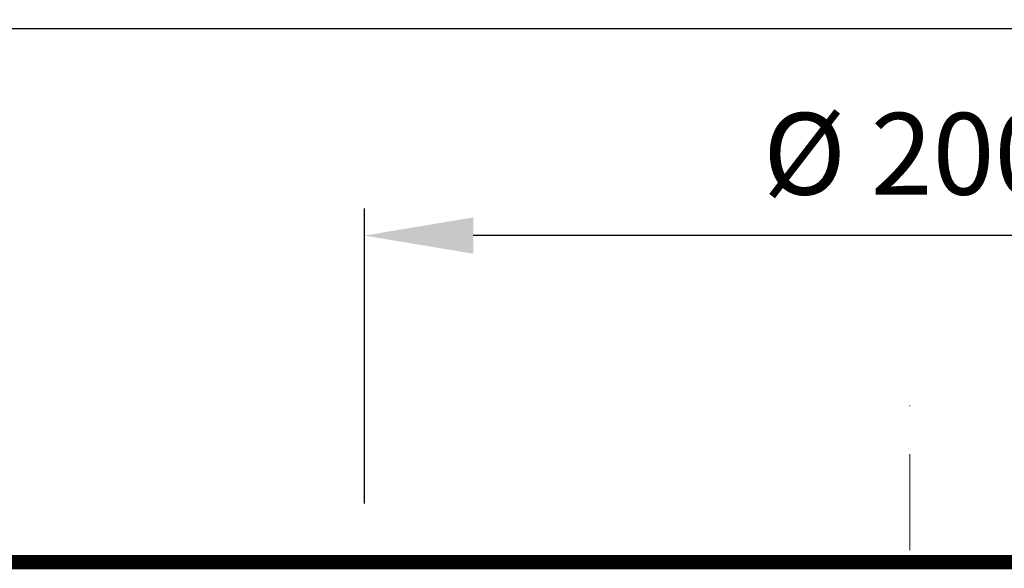
# Model space of a CAD drawing. Units: millimetres. Extents: x 35552 to 41294, y -14379 to -2369.
# Drawn here: x 36983 to 37164, y -13788 to -13688 of the extents above; entities that cross this region are included whole.
import ezdxf

# ---------------------------------------------------------------- set-up
doc = ezdxf.new("R2010")
doc.units = ezdxf.units.MM
doc.linetypes.add('STRICHPUNKTLINIE', pattern=[6.702777624130249, 3.527777671813965, -1.763888835906982, 0, -1.411111116409302])
for name, color, linetype, lineweight in [('H-040_Achsenlinie', 3, 'STRICHPUNKTLINIE', 13), ('H-070_Bemassung', 1, 'Continuous', 18), ('Sichtbar (ISO)', 7, 'Continuous', 50)]:
    doc.layers.add(name, color=color, linetype=linetype, lineweight=lineweight)
doc.styles.get("Standard").update_dxf_attribs({"font": 'arial.ttf'})
doc.dimstyles.new('HOLLKO', dxfattribs={"dimscale": 5, "dimtxt": 1.5, "dimasz": 2.0005, "dimexe": 0.5, "dimexo": 1, "dimgap": 0.5, "dimtad": 1, "dimdec": 1, "dimtxsty": 'Standard', "dimcen": 2, "dimclrt": 1, "dimadec": 0, "dimazin": 0, "dimtfac": 1, "dimtdec": 1, "dimtmove": 0, "dimatfit": 1, "dimfxl": 0, "dimarcsym": 0})

# ---------------------------------------------------------------- blocks, each defined once
blk = doc.blocks.new('*D720')
at = {"layer": 'Defpoints', "color": 0}
for p in [(37395.51872803007, -13786.11061774066), (36879.48942140462, -13956.65066372278), (37530.53526230712, -13956.65066372278)]:
    blk.add_point(p, dxfattribs=at)
at = {"layer": 'H-070_Bemassung', "color": 0, "lineweight": -2}
for p, q in [((37405.51872803007, -13786.11061774066), (37535.53526230712, -13786.11061774066)), ((37530.53526230712, -13806.11561774066), (37530.53526230712, -13936.64566372279)), ((36889.48942140462, -13956.65066372278), (37535.53526230712, -13956.65066372278))]:
    blk.add_line(p, q, dxfattribs=at)
at = {"layer": 'H-070_Bemassung', "color": 0}
for points in [[(37527.20109564046, -13806.11561774066), (37533.86942897379, -13806.11561774066), (37530.53526230712, -13786.11061774066)], [(37527.20109564046, -13936.64566372279), (37533.86942897379, -13936.64566372279), (37530.53526230712, -13956.65066372278)]]:
    blk.add_solid(points, dxfattribs=at)
at = {"layer": 'H-070_Bemassung', "color": 1, "insert": (37518.00456653632, -13871.38064073172), "char_height": 15, "attachment_point": 5, "rotation": 90}
blk.add_mtext('171', dxfattribs=at)
blk = doc.blocks.new('*D721')
at = {"layer": 'Defpoints', "color": 0}
for p in [(37396.22621181043, -13689.25946344037), (36896.22621181043, -13786.59311964278), (37396.22621181043, -13786.59311964277)]:
    blk.add_point(p, dxfattribs=at)
at = {"layer": 'H-070_Bemassung', "color": 0, "lineweight": -2}
for p, q in [((36896.22621181043, -13776.59311964278), (36896.22621181043, -13684.25946344037)), ((37396.22621181043, -13776.59311964277), (37396.22621181043, -13684.25946344037)), ((36916.23121181042, -13689.25946344037), (37376.22121181043, -13689.25946344037))]:
    blk.add_line(p, q, dxfattribs=at)
at = {"layer": 'H-070_Bemassung', "color": 0}
for points in [[(36916.23121181042, -13685.9252967737), (36916.23121181042, -13692.59363010704), (36896.22621181043, -13689.25946344037)], [(37376.22121181043, -13685.9252967737), (37376.22121181043, -13692.59363010704), (37396.22621181043, -13689.25946344037)]]:
    blk.add_solid(points, dxfattribs=at)
at = {"layer": 'H-070_Bemassung', "color": 1, "insert": (37146.22621181043, -13676.18135975688), "char_height": 15, "attachment_point": 5}
blk.add_mtext('%%C 500', dxfattribs=at)
blk = doc.blocks.new('*D722')
at = {"layer": 'Defpoints', "color": 0}
for p in [(36834.28834929192, -13653.16738607947), (37396.22621181043, -13786.59311964277), (36834.28834929192, -13847.65056122177)]:
    blk.add_point(p, dxfattribs=at)
at = {"layer": 'H-070_Bemassung', "color": 0, "lineweight": -2}
for p, q in [((36834.28834929192, -13837.65056122177), (36834.28834929192, -13648.16738607947)), ((37396.22621181043, -13776.59311964277), (37396.22621181043, -13648.16738607947)), ((37376.22121181043, -13653.16738607947), (36854.29334929192, -13653.16738607947))]:
    blk.add_line(p, q, dxfattribs=at)
at = {"layer": 'H-070_Bemassung', "color": 0}
for points in [[(36854.29334929192, -13649.83321941281), (36854.29334929192, -13656.50155274614), (36834.28834929192, -13653.16738607947)], [(37376.22121181043, -13649.83321941281), (37376.22121181043, -13656.50155274614), (37396.22621181043, -13653.16738607947)]]:
    blk.add_solid(points, dxfattribs=at)
at = {"layer": 'H-070_Bemassung', "color": 1, "insert": (37115.25728055117, -13640.50879126365), "char_height": 15, "attachment_point": 5}
blk.add_mtext('561', dxfattribs=at)
blk = doc.blocks.new('*D724')
at = {"layer": 'Defpoints', "color": 0}
for p in [(37046.12101163251, -13727.25946344007), (37046.12101163251, -13786.47709501703), (37246.33141198833, -13786.11061774066)]:
    blk.add_point(p, dxfattribs=at)
at = {"layer": 'H-070_Bemassung', "color": 0, "lineweight": -2}
for p, q in [((37046.12101163251, -13776.47709501703), (37046.12101163251, -13722.25946344007)), ((37246.33141198833, -13776.11061774066), (37246.33141198833, -13722.25946344007)), ((37226.32641198833, -13727.25946344007), (37066.12601163251, -13727.25946344007))]:
    blk.add_line(p, q, dxfattribs=at)
at = {"layer": 'H-070_Bemassung', "color": 0}
for points in [[(37066.12601163251, -13723.92529677341), (37066.12601163251, -13730.59363010674), (37046.12101163251, -13727.25946344007)], [(37226.32641198833, -13723.92529677341), (37226.32641198833, -13730.59363010674), (37246.33141198833, -13727.25946344007)]]:
    blk.add_solid(points, dxfattribs=at)
at = {"layer": 'H-070_Bemassung', "color": 1, "insert": (37146.22621181042, -13714.18135975658), "char_height": 15, "attachment_point": 5}
blk.add_mtext('%%C 200', dxfattribs=at)

msp = doc.modelspace()

# ---------------------------------------------------------------- linework, layer by layer
at = {"layer": 'H-040_Achsenlinie', "ltscale": 5}
msp.add_line((37146.22621181044, -13885.87738342977), (37146.22621181043, -13756.75416592513), dxfattribs=at)
at = {"layer": 'Sichtbar (ISO)'}
for p, q in [((37395.21870140095, -13786.11061774066), (36897.2337222199, -13786.11061774066)), ((37393.21938675101, -13786.16297163727), (36899.23303686985, -13786.16297163727)), ((37391.22007210106, -13786.21532553389), (36901.23235151979, -13786.21532553389)), ((37389.2207574511, -13786.2676794305), (36903.23166616976, -13786.2676794305)), ((37387.22144280116, -13786.32003332712), (36905.23098081969, -13786.32003332712)), ((37385.2221281512, -13786.37238722374), (36907.23029546965, -13786.37238722374)), ((37377.2248695514, -13786.5818028102), (36915.22755406945, -13786.5818028102)), ((37375.22555490145, -13786.63415670682), (36917.2268687194, -13786.63415670682)), ((37373.22624025149, -13786.68651060343), (36919.22618336936, -13786.68651060343)), ((37371.22692560154, -13786.73886450005), (36921.22549801931, -13786.73886450005)), ((37369.2276109516, -13786.79121839666), (36923.22481266926, -13786.79121839666)), ((37367.22829630163, -13786.84357229328), (36925.22412731922, -13786.84357229328)), ((37365.2289816517, -13786.89592618989), (36927.22344196915, -13786.89592618989)), ((37363.22966700174, -13786.94828008651), (36929.22275661911, -13786.94828008651)), ((37361.23035235179, -13787.00063398313), (36931.22207126906, -13787.00063398313)), ((37359.23103770184, -13787.05298787974), (36933.22138591901, -13787.05298787974)), ((37357.23172305188, -13787.10534177636), (36935.22070056897, -13787.10534177636)), ((36977.05611823159, -13786.38433798989), (36983.05611823159, -13786.38433798989)), ((36983.05611823159, -13786.38433798989), (36983.05611823159, -13786.56217372532)), ((37082.40373621133, -13786.42474112042), (36983.05611823159, -13786.4247411204)), ((37082.51169394702, -13786.47709501704), (36983.05611823159, -13786.47709501702)), ((37083.77576251749, -13786.52944891365), (36983.05611823159, -13786.52944891363)), ((37082.40373621133, -13786.38433798991), (37088.40373621133, -13786.38433798991)), ((37082.40373621133, -13786.38433798991), (37082.40373621133, -13786.47709501704)), ((37204.37889011641, -13786.52944891365), (37088.07353350444, -13786.52944891365)), ((37088.40373621133, -13786.38433798991), (37088.40373621133, -13786.52944891365)), ((37204.04868740952, -13786.42474112042), (37088.40373621133, -13786.42474112042)), ((37204.04868740952, -13786.47709501704), (37088.40373621133, -13786.47709501704)), ((37355.23240840193, -13787.15769567297), (36937.22001521892, -13787.15769567297)), ((37353.23309375199, -13787.21004956959), (36939.21932986887, -13787.21004956959)), ((37351.23377910203, -13787.2624034662), (36941.21864451883, -13787.2624034662)), ((37115.77506510021, -13787.31475736288), (36943.21795916876, -13787.31475736282)), ((37114.54020273173, -13787.36711125949), (36945.21727381872, -13787.36711125943)), ((37114.22670272154, -13787.41946515611), (36947.21658846867, -13787.41946515605)), ((37114.55844893142, -13787.47181905272), (36949.21590311862, -13787.47181905267)), ((37115.54010588593, -13787.52417294934), (36951.21521776858, -13787.52417294928)), ((37117.49328011907, -13787.57652684595), (36953.21453241853, -13787.5765268459)), ((37126.58636750576, -13787.62888074257), (36955.21384706847, -13787.62888074252)), ((37335.23926190242, -13787.68123463913), (36957.21316171844, -13787.68123463913)), ((37333.23994725248, -13787.73358853575), (36959.21247636837, -13787.73358853575)), ((37331.24063260252, -13787.78594243236), (36961.21179101833, -13787.78594243236)), ((37329.24131795258, -13787.83829632898), (36963.21110566828, -13787.83829632898)), ((37327.24200330263, -13787.89065022559), (36965.21042031822, -13787.89065022559)), ((37325.24268865267, -13787.94300412221), (36967.20973496819, -13787.94300412221)), ((37323.24337400272, -13787.99535801882), (36969.20904961813, -13787.99535801882)), ((37321.24405935277, -13788.04771191544), (36971.20836426808, -13788.04771191544)), ((37319.24474470281, -13788.10006581206), (36973.20767891804, -13788.10006581206)), ((37317.24543005286, -13788.15241970867), (36975.20699356799, -13788.15241970867)), ((37315.24611540292, -13788.20477360529), (36977.20630821794, -13788.20477360529)), ((37313.24680075295, -13788.2571275019), (36979.2056228679, -13788.2571275019)), ((37311.24748610302, -13788.30948139852), (36981.20493751783, -13788.30948139852)), ((37309.24817145306, -13788.36183529513), (36983.20425216779, -13788.36183529513)), ((37120.72247960125, -13787.3343379899), (37120.72247960125, -13787.62888074257)), ((37123.71377313358, -13787.3343379899), (37123.71377313358, -13787.62888074257)), ((37125.40531542215, -13787.3343379899), (37123.71377313358, -13787.3343379899)), ((37125.40531542215, -13787.3343379899), (37125.40531542215, -13787.62888074257)), ((37126.2759621883, -13787.3343379899), (37125.40531542215, -13787.3343379899)), ((37126.2759621883, -13787.3343379899), (37126.2759621883, -13787.62888074257)), ((37126.66775323309, -13787.3343379899), (37126.66775323309, -13787.62905516266)), ((37129.65904676543, -13787.3343379899), (37129.65904676543, -13787.68123463919)), ((37131.35058905398, -13787.3343379899), (37129.65904676543, -13787.3343379899)), ((37131.35058905398, -13787.3343379899), (37131.35058905398, -13787.68123463919)), ((37132.22123582015, -13787.3343379899), (37131.35058905398, -13787.3343379899)), ((37132.22123582015, -13787.3343379899), (37132.22123582015, -13787.68123463919)), ((37132.43267860623, -13787.3343379899), (37132.43267860623, -13787.68123463919)), ((37134.11800198931, -13787.3343379899), (37132.43267860623, -13787.3343379899)), ((37134.11800198931, -13787.3343379899), (37134.11800198931, -13787.68123463919)), ((37134.22372338234, -13787.3343379899), (37134.11800198931, -13787.3343379899)), ((37134.22372338234, -13787.3343379899), (37134.22372338234, -13787.68123463919)), ((37138.88168358135, -13787.3343379899), (37138.88168358135, -13787.68123463919)), ((37139.38541492463, -13787.3343379899), (37139.38541492463, -13787.68123463919)), ((37142.92397213857, -13787.3343379899), (37142.92397213857, -13787.68123463919)), ((37148.05668732757, -13787.31475736288), (37144.39573629329, -13787.31475736288)), ((37146.03964378034, -13787.3343379899), (37146.03964378034, -13787.68123463919)), ((37147.71874825796, -13787.3343379899), (37146.03964378034, -13787.3343379899)), ((37147.71874825796, -13787.3343379899), (37147.71874825796, -13787.68123463919)), ((37148.54586268582, -13787.3343379899), (37147.71874825796, -13787.3343379899)), ((37148.54586268582, -13787.3343379899), (37148.54586268582, -13787.68123463919)), ((37148.81327562114, -13787.3343379899), (37148.81327562114, -13787.68123463919)), ((37149.28591243706, -13787.3343379899), (37148.81327562114, -13787.3343379899)), ((37149.28591243706, -13787.3343379899), (37149.28591243706, -13787.68123463919)), ((37150.9587980092, -13787.3343379899), (37149.28591243706, -13787.3343379899)), ((37150.9587980092, -13787.3343379899), (37150.9587980092, -13787.68123463919)), ((37151.26352437735, -13787.3343379899), (37150.9587980092, -13787.3343379899)), ((37151.26352437735, -13787.3343379899), (37151.26352437735, -13787.68123463919)), ((37151.91029054653, -13787.3343379899), (37151.26352437735, -13787.3343379899)), ((37151.91029054653, -13787.3343379899), (37151.91029054653, -13787.68123463919)), ((37152.15282785996, -13787.3343379899), (37151.91029054653, -13787.3343379899)), ((37152.15282785996, -13787.3343379899), (37152.15282785996, -13787.68123463919)), ((37152.42024079528, -13787.3343379899), (37152.42024079528, -13787.68123463919)), ((37154.36675820821, -13787.3343379899), (37154.36675820821, -13787.68123463919)), ((37156.04586268582, -13787.3343379899), (37154.36675820821, -13787.3343379899)), ((37156.04586268582, -13787.3343379899), (37156.04586268582, -13787.68123463919)), ((37156.916509452, -13787.3343379899), (37156.04586268582, -13787.3343379899)), ((37156.916509452, -13787.3343379899), (37156.916509452, -13787.68123463919)), ((37157.12795223806, -13787.3343379899), (37157.12795223806, -13787.68123463919)), ((37158.81327562114, -13787.3343379899), (37157.12795223806, -13787.3343379899)), ((37158.81327562114, -13787.3343379899), (37158.81327562114, -13787.68123463919)), ((37158.91899701419, -13787.3343379899), (37158.81327562114, -13787.3343379899)), ((37158.91899701419, -13787.3343379899), (37158.91899701419, -13787.68123463919)), ((37163.57695721318, -13787.3343379899), (37163.57695721318, -13787.68123463919))]:
    msp.add_line(p, q, dxfattribs=at)
for centre, major_axis, ratio, start_param, end_param in [((37137.14217625487, -13791.88309882618), (-22.24351484124195, 6.269960704877228), 0.8679778706286272, 0.09494315347962878, 0.09495019610324551), ((37131.96084184507, -13783.35092998667), (-17.33026372105458, -4.230825876505748), 0.8420831990228403, 6.275030665030757, 6.279241765818258), ((37118.83742155482, -13782.74332552151), (-0.9204125924677288, 6.885435709473096), 0.6324950514655482, 2.227938588963134, 2.261075661295564)]:
    msp.add_ellipse(centre, major_axis=major_axis, ratio=ratio, start_param=start_param, end_param=end_param, dxfattribs=at)
for points, degree in [([(36983.05611524386, -13786.56217109651), (36983.05611550577, -13786.56804580209), (36983.05603797604, -13786.57461506227), (36983.055906232, -13786.58180257136)], 3), ([(37115.5580199594, -13787.52588799595), (37115.57481427283, -13787.49048799455), (37115.59191555066, -13787.45495983723), (37115.60931725497, -13787.41932561083)], 3), ([(37122.2523303475, -13787.3343379899), (37121.56203184005, -13787.3343379899), (37120.72247960125, -13787.3343379899), (37120.72247960125, -13787.3343379899)], 2), ([(37128.19760397935, -13787.3343379899), (37127.50730547188, -13787.3343379899), (37126.66775323309, -13787.3343379899), (37126.66775323309, -13787.3343379899)], 2), ([(37136.15158407886, -13787.3343379899), (37135.1441213923, -13787.3343379899), (37134.22372338234, -13787.3343379899)], 2), ([(37138.88168358135, -13787.3343379899), (37138.88168358135, -13787.3343379899), (37137.28342487487, -13787.3343379899), (37136.15158407886, -13787.3343379899)], 2), ([(37140.88417114354, -13787.3343379899), (37139.38541492463, -13787.3343379899), (37139.38541492463, -13787.3343379899)], 2), ([(37142.92397213857, -13787.3343379899), (37141.99735522312, -13787.3343379899), (37140.88417114354, -13787.3343379899)], 2), ([(37144.34188258632, -13787.3343379899), (37143.75730547188, -13787.3343379899), (37143.09810149179, -13787.3343379899), (37142.92397213857, -13787.3343379899)], 2), ([(37146.03964378034, -13787.3343379899), (37145.2430754715, -13787.3343379899), (37144.34188258632, -13787.3343379899)], 2), ([(37153.06700696443, -13787.3343379899), (37152.74362387985, -13787.3343379899), (37152.42024079528, -13787.3343379899)], 2), ([(37154.36675820821, -13787.3343379899), (37153.70837618208, -13787.3343379899), (37153.06700696443, -13787.3343379899)], 2), ([(37160.8468577107, -13787.3343379899), (37159.83939502413, -13787.3343379899), (37158.91899701419, -13787.3343379899)], 2), ([(37163.57695721318, -13787.3343379899), (37163.57695721318, -13787.3343379899), (37161.97869850672, -13787.3343379899), (37160.8468577107, -13787.3343379899)], 2)]:
    msp.add_open_spline(points, degree=degree, dxfattribs=at)
for points, degree, knots in [([(37082.55048113546, -13786.52944891365), (37082.54656421131, -13786.51787216638), (37082.54227779534, -13786.50796602326), (37082.53777790659, -13786.49998275762), (37082.53097466209, -13786.48791310189), (37082.52380502665, -13786.48044081533), (37082.51676947639, -13786.47798779828), (37082.51506029721, -13786.47739187535), (37082.51336722825, -13786.47709498809), (37082.51169516113, -13786.47709497765)], 3, [-0.03639491537035192, -0.03639491537035192, -0.03639491537035192, -0.03639491537035192, -0.0312378181511671, -0.0312378181511671, -0.0312378181511671, -0.0234409602150523, -0.0234409602150523, -0.0234409602150523, -0.02154683298825136, -0.02154683298825136, -0.02154683298825136, -0.02154683298825136]), ([(37083.93470728897, -13786.58180094999), (37083.91206116047, -13786.5650617753), (37083.88619480254, -13786.55185563751), (37083.83152376926, -13786.53397816467), (37083.803371931, -13786.52945001701), (37083.77576651484, -13786.5294496465)], 3, [-0.05334976650172799, -0.05334976650172799, -0.05334976650172799, -0.05334976650172799, -0.04410286884612258, -0.04410286884612258, -0.03492799249628123, -0.03492799249628123, -0.03492799249628123, -0.03492799249628123]), ([(37088.07352477548, -13786.52944790153), (37088.05911268531, -13786.52944739916), (37088.04427922929, -13786.53363367587), (37088.01325009469, -13786.55070043705), (37087.99755048948, -13786.564449639), (37087.98380992352, -13786.58180257137)], 3, [-0.11225401190828, -0.11225401190828, -0.11225401190828, -0.11225401190828, -0.1033084929395792, -0.1033084929395792, -0.09315851176639775, -0.09315851176639775, -0.09315851176639775, -0.09315851176639775]), ([(37114.22980404035, -13787.47181905273), (37114.22939284467, -13787.4606068361), (37114.22897191778, -13787.4509746318), (37114.22857375255, -13787.44313915884), (37114.22794202926, -13787.43070750878), (37114.22738211746, -13787.42300791419), (37114.22697695684, -13787.4204310392), (37114.22687557936, -13787.41978626506), (37114.22678440472, -13787.41946516375), (37114.22670337239, -13787.41946518365)], 3, [-0.03668945508937243, -0.03668945508937243, -0.03668945508937243, -0.03668945508937243, -0.03167447907421291, -0.03167447907421291, -0.03167447907421291, -0.0237177893874291, -0.0237177893874291, -0.0237177893874291, -0.02172690206045779, -0.02172690206045779, -0.02172690206045779, -0.02172690206045779]), ([(37114.4829174115, -13787.47167950744), (37114.48548113176, -13787.45633168392), (37114.48863950868, -13787.44234177691), (37114.49230278221, -13787.42995501418), (37114.49606401341, -13787.41723702348), (37114.50032494699, -13787.40631894967), (37114.5049755909, -13787.39733015931), (37114.51294073595, -13787.38193508278), (37114.52195848394, -13787.37237284439), (37114.53145195176, -13787.36875741682), (37114.54118426425, -13787.36505102928), (37114.55134970722, -13787.36762027997), (37114.56122282367, -13787.37629284412), (37114.5702674543, -13787.38423766474), (37114.57902390262, -13787.3972709939), (37114.58678467335, -13787.4150620267), (37114.59262518707, -13787.42845100249), (37114.59784711017, -13787.44442538369), (37114.60210205456, -13787.46261154655)], 3, [-0.0465914283552005, -0.0465914283552005, -0.0465914283552005, -0.0465914283552005, -0.0412267561509001, -0.0412267561509001, -0.0412267561509001, -0.0357186300372825, -0.0357186300372825, -0.0357186300372825, -0.0262848775981447, -0.0262848775981447, -0.0262848775981447, -0.0166137828553406, -0.0166137828553406, -0.0166137828553406, -0.007754221636525069, -0.007754221636525069, -0.007754221636525069, -0.00108679248891236, -0.00108679248891236, -0.00108679248891236, -0.00108679248891236]), ([(37114.60301880435, -13787.52417294934), (37114.59881274578, -13787.51290523837), (37114.59418168517, -13787.5032359064), (37114.58925893849, -13787.495382569), (37114.5814654884, -13787.48294955202), (37114.57306436932, -13787.47525818682), (37114.56459279002, -13787.47273587481), (37114.56253812318, -13787.47212412219), (37114.56048814552, -13787.47181905162), (37114.55844952363, -13787.47181905893)], 3, [-0.0367149951641789, -0.0367149951641789, -0.0367149951641789, -0.0367149951641789, -0.0316533579642845, -0.0316533579642845, -0.0316533579642845, -0.0236400232568763, -0.0236400232568763, -0.0236400232568763, -0.02169649744028851, -0.02169649744028851, -0.02169649744028851, -0.02169649744028851]), ([(37115.63427953124, -13787.57652684596), (37115.62784540816, -13787.56828581686), (37115.62097573206, -13787.5609676725), (37115.61379660577, -13787.55461384772), (37115.59588395723, -13787.53876041021), (37115.57614830411, -13787.52898037009), (37115.55618948651, -13787.52555397498), (37115.55083054061, -13787.52463398732), (37115.54546052917, -13787.52417291275), (37115.54010691932, -13787.52417283127)], 3, [-0.03986554838922426, -0.03986554838922426, -0.03986554838922426, -0.03986554838922426, -0.035899625979955, -0.035899625979955, -0.035899625979955, -0.0260042471677395, -0.0260042471677395, -0.0260042471677395, -0.02334733629197193, -0.02334733629197193, -0.02334733629197193, -0.02334733629197193]), ([(37115.60931725499, -13787.41932561083), (37115.61745067239, -13787.40268347946), (37115.6277007374, -13787.38746334801), (37115.66040359622, -13787.35137697886), (37115.68584220637, -13787.33460026809), (37115.75086431166, -13787.31218818855), (37115.79033304924, -13787.31175069295), (37115.85856180449, -13787.33006184735), (37115.88721402253, -13787.34515778606), (37115.9260688807, -13787.3777584954), (37115.93994091226, -13787.39268736261), (37115.95162600857, -13787.41025764994)], 3, [-0.06230722196374412, -0.06230722196374412, -0.06230722196374412, -0.06230722196374412, -0.0557695976165573, -0.0557695976165573, -0.04465685899562032, -0.04465685899562032, -0.03038074920327153, -0.03038074920327153, -0.01866361220666425, -0.01866361220666425, -0.01158150267256603, -0.01158150267256603, -0.01158150267256603, -0.01158150267256603]), ([(37117.68791752742, -13787.62888037162), (37117.6579681775, -13787.61051921268), (37117.62315312806, -13787.59642798997), (37117.5556518724, -13787.58022078974), (37117.52429959894, -13787.57652766644), (37117.49328700177, -13787.5765281054)], 3, [-0.05630219993706876, -0.05630219993706876, -0.05630219993706876, -0.05630219993706876, -0.04582701962295481, -0.04582701962295481, -0.03725162510599019, -0.03725162510599019, -0.03725162510599019, -0.03725162510599019]), ([(37123.71377313358, -13787.3343379899), (37123.26372690542, -13787.3343379899), (37122.65034029777, -13787.3343379899), (37122.2523303475, -13787.3343379899)], 2, [0.103219874770975, 0.103219874770975, 0.103219874770975, 1, 2, 2, 2]), ([(37127.94499635212, -13787.68123362711), (37127.79970749993, -13787.66850692059), (37127.65104715215, -13787.65885281984), (37127.18808347624, -13787.63533917379), (37126.87302175902, -13787.62888074257), (37126.58636750576, -13787.62888074257)], 3, [0.4431289792377422, 0.4431289792377422, 0.4431289792377422, 0.4431289792377422, 0.4839180385058044, 0.4839180385058044, 0.5699143144856403, 0.5699143144856403, 0.5699143144856474, 0.5699143144856474]), ([(37129.65904676543, -13787.3343379899), (37129.20900053727, -13787.3343379899), (37128.5956139296, -13787.3343379899), (37128.19760397935, -13787.3343379899)], 2, [0.1032198747709696, 0.1032198747709696, 0.1032198747709696, 1, 2, 2, 2]), ([(37138.88168306045, -13787.35826792986), (37138.9580652775, -13787.35607710136), (37139.03472055662, -13787.35403343246), (37139.20256450352, -13787.34982894437), (37139.29384653668, -13787.34771591503), (37139.38541449992, -13787.34575256458)], 3, [1.044922282613563, 1.044922282613563, 1.044922282613563, 1.044922282613563, 1.066442396962538, 1.066442396962538, 1.091893588487543, 1.091893588487543, 1.091893588487543, 1.091893588487543]), ([(37140.02943408742, -13787.33427160656), (37140.31802140831, -13787.3300657979), (37140.60823965576, -13787.32696297466), (37142.099743318, -13787.31428441853), (37143.30211075161, -13787.31475736288), (37144.5633232605, -13787.31475736288), (37144.76442762012, -13787.31477789956), (37145.33645121793, -13787.31485317053), (37145.82177517487, -13787.31492770065), (37146.63064844598, -13787.31492770065), (37147.11597240293, -13787.31485317053), (37147.68799600074, -13787.31477789956), (37147.88910036035, -13787.31475736288), (37149.15031286924, -13787.31475736288), (37150.35268030285, -13787.31428441853), (37151.84418396509, -13787.32696297466), (37152.13440221254, -13787.3300657979), (37152.42298953343, -13787.33427160656)], 3, [1.151189633599754, 1.151189633599754, 1.151189633599754, 1.151189633599754, 1.230486228213062, 1.230486228213062, 1.558573890714112, 1.558573890714112, 1.608849980878996, 1.608849980878996, 1.730180971544981, 1.730180971544981, 1.851511962210966, 1.851511962210966, 1.90178805237585, 1.90178805237585, 2.2298757148769, 2.2298757148769, 2.309172309490207, 2.309172309490207, 2.309172309490207, 2.309172309490207])]:
    msp.add_open_spline(points, degree=degree, knots=knots, dxfattribs=at)
msp.add_rational_spline([(37156.916509452, -13787.57753605854), (37157.02222792512, -13787.58660849548), (37157.12795223806, -13787.59586037563)], [1.001887698920591, 1.001873989170035, 1.001860008641511], degree=2, dxfattribs=at)

# ---------------------------------------------------------------- dimensions: what is measured, and where the dimension line sits
at = {"layer": 'H-070_Bemassung'}
for base, p1, p2, text, picture, middle in [((36834.28834929192, -13653.16738607947), (37396.22621181043, -13786.59311964277), (36834.28834929192, -13847.65056122177), '561', '*D722', (37115.25728055117, -13640.50879126365)), ((37396.22621181043, -13689.25946344037), (36896.22621181043, -13786.59311964278), (37396.22621181043, -13786.59311964277), '%%C <>', '*D721', (37146.22621181043, -13676.18135975688))]:
    dim = msp.add_linear_dim(base=base, p1=p1, p2=p2, angle=180, text=text, dimstyle='HOLLKO', override={"dimscale": 10, "dimdec": 0}, dxfattribs=at)
    dim.commit()
    dim.dimension.update_dxf_attribs({"geometry": picture, "text_midpoint": middle})
dim = msp.add_linear_dim(base=(37046.12101163251, -13727.25946344007), p1=(37246.33141198833, -13786.11061774066), p2=(37046.12101163251, -13786.47709501703), text='%%C <>', dimstyle='HOLLKO', override={"dimscale": 10, "dimdec": 0}, dxfattribs=at)
dim.commit()
dim.dimension.update_dxf_attribs({"geometry": '*D724', "text_midpoint": (37146.22621181042, -13714.18135975658)})
dim = msp.add_linear_dim(base=(37530.53526230712, -13956.65066372278), p1=(37395.51872803007, -13786.11061774066), p2=(36879.48942140462, -13956.65066372278), angle=90, dimstyle='HOLLKO', override={"dimscale": 10, "dimdec": 0}, dxfattribs=at)
dim.commit()
dim.dimension.update_dxf_attribs({"geometry": '*D720', "text_midpoint": (37530.53526230712, -13871.38064073172), "dimtype": 160})

doc.saveas('drawing.dxf')
